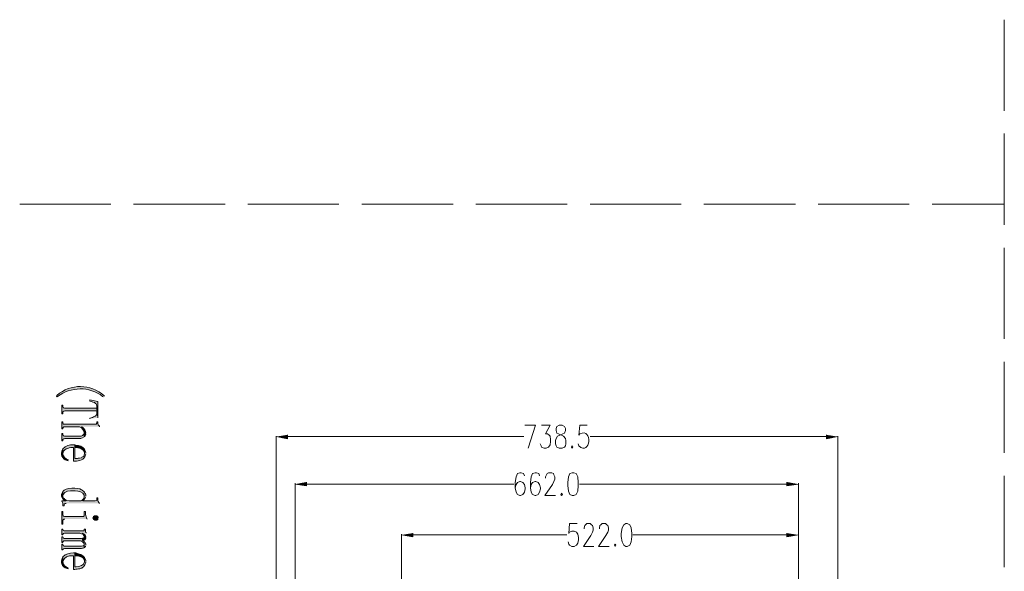
# Model space of a CAD drawing. Units: inches. Extents: x 0.1 to 11.6, y 0.2 to 16.4.
# Drawn here: x 2.7 to 5.4, y 6.9 to 8.4 of the extents above; entities that cross this region are included whole.
import ezdxf

# ---------------------------------------------------------------- set-up
doc = ezdxf.new("R2010")
doc.units = ezdxf.units.IN
doc.header["$MEASUREMENT"] = 0
doc.layers.add('Layer 1', color=7, linetype='Continuous')

msp = doc.modelspace()

# ---------------------------------------------------------------- hatches: boundary and pattern name
at = {"layer": 'Layer 1', "true_color": 0xffffff}
h = msp.add_hatch(color=7, dxfattribs=at)
edge = h.paths.add_edge_path()
edge.add_spline(control_points=[(2.9358, 7.355), (2.9358, 7.355), (2.935, 7.3558), (2.935, 7.3558), (2.8973, 7.389), (2.8421, 7.3906), (2.8042, 7.3566), (2.8042, 7.3566), (2.8025, 7.355), (2.8025, 7.355), (2.8025, 7.355), (2.805, 7.3525), (2.805, 7.3525), (2.805, 7.3525), (2.8058, 7.3533), (2.8058, 7.3533), (2.8423, 7.3816), (2.8938, 7.3822), (2.9308, 7.3542), (2.9308, 7.3542), (2.9325, 7.3525), (2.9325, 7.3525)], knot_values=[0, 0, 0, 0, 0.013889, 0.013889, 0.013889, 0.027778, 0.027778, 0.027778, 0.041667, 0.041667, 0.041667, 0.055556, 0.055556, 0.055556, 0.069444, 0.069444, 0.069444, 0.083333, 0.083333, 0.083333, 0.097222, 0.097222, 0.097222, 0.097222], degree=3, periodic=0)
edge.add_line((2.9325, 7.3525), (2.9358, 7.355))
for points in [[(2.9175, 7.295), (2.9175, 7.34), (2.895, 7.3442), (2.895, 7.3408), (2.8958, 7.3408), (2.9, 7.34), (2.9033, 7.3383), (2.9083, 7.3367), (2.9108, 7.3341), (2.9125, 7.3333), (2.9142, 7.3283), (2.9142, 7.3258)], [(2.9142, 7.3258), (2.9142, 7.3233), (2.9133, 7.3217), (2.825, 7.3217), (2.8225, 7.3225), (2.8217, 7.3233), (2.8208, 7.3258), (2.8208, 7.33), (2.8175, 7.33), (2.8175, 7.3058), (2.8208, 7.3058), (2.8208, 7.3108), (2.8233, 7.3133), (2.8258, 7.3142), (2.9117, 7.3142), (2.9133, 7.3133), (2.9142, 7.3117), (2.9142, 7.3083)], [(2.9175, 7.295), (2.9142, 7.3258), (2.9142, 7.305), (2.9133, 7.3025), (2.9117, 7.3008), (2.9108, 7.2992), (2.9092, 7.2992), (2.9075, 7.2983), (2.905, 7.2975), (2.9025, 7.2958), (2.8992, 7.295), (2.895, 7.2933), (2.895, 7.2917)], [(2.9225, 7.27), (2.9225, 7.2716), (2.92, 7.2733), (2.9183, 7.275), (2.9183, 7.2758), (2.9175, 7.2783), (2.9175, 7.2833), (2.9142, 7.2833), (2.9142, 7.28), (2.9125, 7.2775), (2.9092, 7.2767), (2.825, 7.2767), (2.8225, 7.2775), (2.8217, 7.2783), (2.8208, 7.2808), (2.8208, 7.2833), (2.8175, 7.2833), (2.8175, 7.2641), (2.8208, 7.2641), (2.8208, 7.2667), (2.8225, 7.2692), (2.8233, 7.27), (2.8667, 7.27), (2.8717, 7.2667), (2.8725, 7.27)], [(2.8792, 7.2417), (2.8792, 7.2533), (2.8792, 7.25), (2.875, 7.2458), (2.8733, 7.245), (2.8708, 7.2442), (2.825, 7.2442), (2.8225, 7.245), (2.8217, 7.2458), (2.8208, 7.2483), (2.8208, 7.2508), (2.8175, 7.2508), (2.8175, 7.2308), (2.8208, 7.2308), (2.8208, 7.2342), (2.8233, 7.2367), (2.8258, 7.2375), (2.87, 7.2375), (2.8725, 7.2383), (2.8775, 7.24)], [(3.4433, 7.2475), (3.4433, 7.2367), (3.4117, 7.2425)], [(4.9367, 7.2475), (4.9367, 7.2367), (4.9683, 7.2425)], [(3.4958, 7.1167), (3.4958, 7.1058), (3.4642, 7.1108)], [(4.8275, 7.1167), (4.8275, 7.1058), (4.8592, 7.1108)], [(2.9225, 7.0575), (2.92, 7.06), (2.9183, 7.0625), (2.9175, 7.065), (2.9175, 7.0725), (2.9142, 7.0725), (2.9142, 7.0667), (2.9125, 7.065), (2.91, 7.0642), (2.8758, 7.0642), (2.875, 7.0675), (2.8733, 7.0658), (2.8708, 7.0642), (2.8383, 7.0642), (2.8317, 7.0658), (2.8292, 7.0667), (2.8283, 7.0642), (2.8175, 7.0642), (2.8175, 7.0633), (2.8183, 7.0625), (2.8192, 7.06), (2.82, 7.0583), (2.8208, 7.0558), (2.8208, 7.0508), (2.8242, 7.0508), (2.8242, 7.055), (2.8267, 7.0575), (2.83, 7.0575)], [(2.8808, 7.0683), (2.8792, 7.0775), (2.8792, 7.075), (2.8783, 7.0725), (2.8775, 7.07), (2.875, 7.0675), (2.8758, 7.0642), (2.8767, 7.065), (2.8792, 7.0667)], [(2.9183, 7.0167), (2.9183, 7.0192), (2.9167, 7.0208), (2.9142, 7.0225), (2.9117, 7.0233), (2.9108, 7.0233), (2.9083, 7.0225), (2.9058, 7.0208), (2.9042, 7.0192), (2.9033, 7.0167), (2.9042, 7.015), (2.9058, 7.0125), (2.9067, 7.0125), (2.9092, 7.0108), (2.9142, 7.0108), (2.9167, 7.0125), (2.9183, 7.015)], [(2.885, 6.975), (2.885, 6.9758), (2.8842, 6.9767), (2.8833, 6.9792), (2.8833, 6.9858), (2.8792, 6.9858), (2.8792, 6.9816), (2.8242, 6.9816), (2.8225, 6.9825), (2.8217, 6.9825), (2.8208, 6.985), (2.8208, 6.9858), (2.8175, 6.9858), (2.8175, 6.97), (2.8208, 6.97), (2.8208, 6.9717), (2.8225, 6.9741), (2.825, 6.975), (2.8675, 6.975), (2.8692, 6.9741), (2.8725, 6.9733), (2.875, 6.9717), (2.875, 6.975)], [(2.88, 6.9717), (2.8783, 6.9733), (2.875, 6.975), (2.875, 6.9717), (2.8767, 6.9708), (2.8775, 6.9692), (2.8792, 6.9675), (2.8792, 6.965)], [(2.8842, 6.9633), (2.8842, 6.965), (2.8833, 6.9675), (2.8825, 6.97), (2.88, 6.9717), (2.8792, 6.965), (2.8792, 6.9625), (2.8775, 6.9608), (2.875, 6.9608), (2.875, 6.9542), (2.8775, 6.9542), (2.8825, 6.9567), (2.8833, 6.9583), (2.8842, 6.9608)], [(3.7908, 6.975), (3.7908, 6.965), (3.7592, 6.97)], [(4.8275, 6.975), (4.8275, 6.965), (4.8592, 6.97)], [(2.88, 6.9341), (2.8792, 6.9441), (2.8792, 6.9417), (2.8775, 6.94), (2.8758, 6.94), (2.8725, 6.9392), (2.8242, 6.9392), (2.8225, 6.94), (2.8217, 6.9408), (2.8208, 6.9433), (2.8208, 6.9441), (2.8175, 6.9441), (2.8175, 6.9283), (2.8208, 6.9283), (2.8208, 6.93), (2.8225, 6.9317), (2.825, 6.9325), (2.8717, 6.9325), (2.875, 6.9333), (2.8775, 6.9333)]]:
    msp.add_hatch(color=7, dxfattribs=at).paths.add_polyline_path(points)
h = msp.add_hatch(color=7, dxfattribs=at)
edge = h.paths.add_edge_path()
edge.add_spline(control_points=[(2.8842, 7.2517), (2.8842, 7.2517), (2.8842, 7.2525), (2.8842, 7.2525), (2.8837, 7.2585), (2.8809, 7.2654), (2.875, 7.2683), (2.875, 7.2683), (2.8725, 7.27), (2.8725, 7.27), (2.8725, 7.27), (2.8717, 7.2667), (2.8717, 7.2667), (2.8717, 7.2667), (2.8733, 7.265), (2.8733, 7.265), (2.8768, 7.2622), (2.8793, 7.2578), (2.8792, 7.2533), (2.8792, 7.2533), (2.8792, 7.2417), (2.8792, 7.2417), (2.8792, 7.2417), (2.8825, 7.245), (2.8825, 7.245), (2.8825, 7.245), (2.8833, 7.2466), (2.8833, 7.2466), (2.8833, 7.2466), (2.8842, 7.2492), (2.8842, 7.2492)], knot_values=[0, 0, 0, 0, 0.013889, 0.013889, 0.013889, 0.027778, 0.027778, 0.027778, 0.041667, 0.041667, 0.041667, 0.055556, 0.055556, 0.055556, 0.069444, 0.069444, 0.069444, 0.083333, 0.083333, 0.083333, 0.097222, 0.097222, 0.097222, 0.111111, 0.111111, 0.111111, 0.125, 0.125, 0.125, 0.138889, 0.138889, 0.138889, 0.138889], degree=3, periodic=0)
edge.add_line((2.8842, 7.2492), (2.8842, 7.2517))
h = msp.add_hatch(color=7, dxfattribs=at)
edge = h.paths.add_edge_path()
edge.add_spline(control_points=[(2.8358, 7.1783), (2.8358, 7.1783), (2.835, 7.1783), (2.835, 7.1783), (2.8287, 7.1807), (2.8205, 7.1867), (2.8208, 7.1941), (2.8208, 7.1941), (2.8208, 7.2091), (2.8208, 7.2091), (2.8208, 7.2091), (2.8192, 7.2067), (2.8192, 7.2067), (2.813, 7.1937), (2.8174, 7.1804), (2.8325, 7.1766), (2.8325, 7.1766), (2.835, 7.1758), (2.835, 7.1758)], knot_values=[0, 0, 0, 0, 0.013889, 0.013889, 0.013889, 0.027778, 0.027778, 0.027778, 0.041667, 0.041667, 0.041667, 0.055556, 0.055556, 0.055556, 0.069444, 0.069444, 0.069444, 0.083333, 0.083333, 0.083333, 0.083333], degree=3, periodic=0)
edge.add_line((2.835, 7.1758), (2.8358, 7.1783))
h = msp.add_hatch(color=7, dxfattribs=at)
edge = h.paths.add_edge_path()
edge.add_spline(control_points=[(2.8842, 7.1967), (2.8842, 7.1967), (2.8842, 7.1983), (2.8842, 7.1983), (2.8842, 7.1983), (2.8833, 7.2008), (2.8833, 7.2008), (2.8833, 7.2008), (2.8825, 7.2033), (2.8825, 7.2033), (2.8825, 7.2033), (2.8817, 7.205), (2.8817, 7.205), (2.8817, 7.205), (2.8808, 7.1958), (2.8808, 7.1958), (2.8808, 7.1958), (2.8808, 7.195), (2.8808, 7.195), (2.8808, 7.195), (2.88, 7.1925), (2.88, 7.1925), (2.88, 7.1925), (2.8792, 7.1908), (2.8792, 7.1908), (2.8792, 7.1908), (2.8783, 7.1883), (2.8783, 7.1883), (2.8783, 7.1883), (2.8758, 7.1867), (2.8758, 7.1867), (2.8758, 7.1867), (2.8733, 7.1858), (2.8733, 7.1858), (2.8733, 7.1858), (2.8717, 7.1841), (2.8717, 7.1841), (2.8717, 7.1841), (2.8667, 7.1825), (2.8667, 7.1825), (2.8667, 7.1825), (2.8633, 7.1825), (2.8633, 7.1825), (2.8633, 7.1825), (2.8608, 7.1817), (2.8608, 7.1817), (2.8608, 7.1817), (2.8533, 7.1817), (2.8533, 7.1817), (2.8533, 7.1817), (2.8533, 7.22), (2.8533, 7.22), (2.8533, 7.22), (2.85, 7.22), (2.85, 7.22), (2.8394, 7.2201), (2.8281, 7.2169), (2.8208, 7.2091), (2.8208, 7.2091), (2.8208, 7.1941), (2.8208, 7.1941), (2.8208, 7.1941), (2.8208, 7.195), (2.8208, 7.195), (2.8212, 7.2084), (2.8362, 7.2113), (2.8467, 7.2125), (2.8467, 7.2125), (2.85, 7.2125), (2.85, 7.2125), (2.85, 7.2125), (2.85, 7.1742), (2.85, 7.1742), (2.85, 7.1742), (2.8533, 7.1742), (2.8533, 7.1742), (2.8663, 7.175), (2.8796, 7.1771), (2.8833, 7.1917), (2.8833, 7.1917), (2.8842, 7.1941), (2.8842, 7.1941)], knot_values=[0, 0, 0, 0, 0.013889, 0.013889, 0.013889, 0.027778, 0.027778, 0.027778, 0.041667, 0.041667, 0.041667, 0.055556, 0.055556, 0.055556, 0.069444, 0.069444, 0.069444, 0.083333, 0.083333, 0.083333, 0.097222, 0.097222, 0.097222, 0.111111, 0.111111, 0.111111, 0.125, 0.125, 0.125, 0.138889, 0.138889, 0.138889, 0.152778, 0.152778, 0.152778, 0.166667, 0.166667, 0.166667, 0.180556, 0.180556, 0.180556, 0.194444, 0.194444, 0.194444, 0.208333, 0.208333, 0.208333, 0.222222, 0.222222, 0.222222, 0.236111, 0.236111, 0.236111, 0.25, 0.25, 0.25, 0.263889, 0.263889, 0.263889, 0.277778, 0.277778, 0.277778, 0.291667, 0.291667, 0.291667, 0.305556, 0.305556, 0.305556, 0.319444, 0.319444, 0.319444, 0.333333, 0.333333, 0.333333, 0.347222, 0.347222, 0.347222, 0.361111, 0.361111, 0.361111, 0.375, 0.375, 0.375, 0.375], degree=3, periodic=0)
edge.add_line((2.8842, 7.1941), (2.8842, 7.1967))
h = msp.add_hatch(color=7, dxfattribs=at)
edge = h.paths.add_edge_path()
edge.add_spline(control_points=[(2.8817, 7.205), (2.8817, 7.205), (2.8808, 7.2075), (2.8808, 7.2075), (2.8736, 7.2142), (2.8669, 7.2186), (2.8567, 7.2192), (2.8567, 7.2192), (2.8533, 7.22), (2.8533, 7.22), (2.8533, 7.22), (2.8533, 7.2125), (2.8533, 7.2125), (2.8533, 7.2125), (2.8542, 7.2125), (2.8542, 7.2125), (2.8645, 7.2122), (2.8777, 7.2097), (2.8808, 7.1983), (2.8808, 7.1983), (2.8808, 7.1958), (2.8808, 7.1958)], knot_values=[0, 0, 0, 0, 0.013889, 0.013889, 0.013889, 0.027778, 0.027778, 0.027778, 0.041667, 0.041667, 0.041667, 0.055556, 0.055556, 0.055556, 0.069444, 0.069444, 0.069444, 0.083333, 0.083333, 0.083333, 0.097222, 0.097222, 0.097222, 0.097222], degree=3, periodic=0)
edge.add_line((2.8808, 7.1958), (2.8817, 7.205))
h = msp.add_hatch(color=7, dxfattribs=at)
edge = h.paths.add_edge_path()
edge.add_spline(control_points=[(2.8842, 7.0783), (2.8842, 7.0783), (2.8842, 7.0817), (2.8842, 7.0817), (2.8842, 7.0817), (2.8833, 7.0841), (2.8833, 7.0841), (2.8833, 7.0841), (2.8817, 7.0858), (2.8817, 7.0858), (2.8817, 7.0858), (2.8808, 7.0883), (2.8808, 7.0883), (2.8808, 7.0883), (2.8775, 7.0916), (2.8775, 7.0916), (2.8775, 7.0916), (2.875, 7.0933), (2.875, 7.0933), (2.875, 7.0933), (2.875, 7.0942), (2.875, 7.0942), (2.875, 7.0942), (2.8725, 7.095), (2.8725, 7.095), (2.8632, 7.1026), (2.8268, 7.1023), (2.8208, 7.09), (2.8208, 7.09), (2.8208, 7.0783), (2.8208, 7.0783), (2.8208, 7.0783), (2.8208, 7.0792), (2.8208, 7.0792), (2.8208, 7.0792), (2.8217, 7.0817), (2.8217, 7.0817), (2.8255, 7.0919), (2.8398, 7.093), (2.8492, 7.0925), (2.8492, 7.0925), (2.855, 7.0925), (2.855, 7.0925), (2.8633, 7.0918), (2.8769, 7.0898), (2.8792, 7.08), (2.8792, 7.08), (2.8792, 7.0775), (2.8792, 7.0775), (2.8792, 7.0775), (2.8808, 7.0683), (2.8808, 7.0683), (2.8808, 7.0683), (2.8825, 7.0717), (2.8825, 7.0717), (2.8825, 7.0717), (2.8833, 7.0742), (2.8833, 7.0742), (2.8833, 7.0742), (2.8842, 7.0758), (2.8842, 7.0758)], knot_values=[0, 0, 0, 0, 0.013889, 0.013889, 0.013889, 0.027778, 0.027778, 0.027778, 0.041667, 0.041667, 0.041667, 0.055556, 0.055556, 0.055556, 0.069444, 0.069444, 0.069444, 0.083333, 0.083333, 0.083333, 0.097222, 0.097222, 0.097222, 0.111111, 0.111111, 0.111111, 0.125, 0.125, 0.125, 0.138889, 0.138889, 0.138889, 0.152778, 0.152778, 0.152778, 0.166667, 0.166667, 0.166667, 0.180556, 0.180556, 0.180556, 0.194444, 0.194444, 0.194444, 0.208333, 0.208333, 0.208333, 0.222222, 0.222222, 0.222222, 0.236111, 0.236111, 0.236111, 0.25, 0.25, 0.25, 0.263889, 0.263889, 0.263889, 0.277778, 0.277778, 0.277778, 0.277778], degree=3, periodic=0)
edge.add_line((2.8842, 7.0758), (2.8842, 7.0783))
h = msp.add_hatch(color=7, dxfattribs=at)
edge = h.paths.add_edge_path()
edge.add_spline(control_points=[(2.8292, 7.0667), (2.8292, 7.0667), (2.8267, 7.0683), (2.8267, 7.0683), (2.8267, 7.0683), (2.825, 7.0691), (2.825, 7.0691), (2.825, 7.0691), (2.825, 7.07), (2.825, 7.07), (2.825, 7.07), (2.8217, 7.0733), (2.8217, 7.0733), (2.8217, 7.0733), (2.8208, 7.0758), (2.8208, 7.0758), (2.8208, 7.0758), (2.8208, 7.09), (2.8208, 7.09), (2.8208, 7.09), (2.8192, 7.0883), (2.8192, 7.0883), (2.8134, 7.0831), (2.8174, 7.0686), (2.825, 7.0658), (2.825, 7.0658), (2.8283, 7.0642), (2.8283, 7.0642)], knot_values=[0, 0, 0, 0, 0.013889, 0.013889, 0.013889, 0.027778, 0.027778, 0.027778, 0.041667, 0.041667, 0.041667, 0.055556, 0.055556, 0.055556, 0.069444, 0.069444, 0.069444, 0.083333, 0.083333, 0.083333, 0.097222, 0.097222, 0.097222, 0.111111, 0.111111, 0.111111, 0.125, 0.125, 0.125, 0.125], degree=3, periodic=0)
edge.add_line((2.8283, 7.0642), (2.8292, 7.0667))
h = msp.add_hatch(color=7, dxfattribs=at)
edge = h.paths.add_edge_path()
edge.add_spline(control_points=[(2.8875, 7.0141), (2.8875, 7.0141), (2.8875, 7.015), (2.8875, 7.015), (2.8875, 7.015), (2.8867, 7.015), (2.8867, 7.015), (2.8867, 7.015), (2.8858, 7.0175), (2.8858, 7.0175), (2.8843, 7.0215), (2.8827, 7.0255), (2.8833, 7.03), (2.8833, 7.03), (2.8833, 7.035), (2.8833, 7.035), (2.8833, 7.035), (2.8792, 7.035), (2.8792, 7.035), (2.8792, 7.035), (2.8792, 7.0233), (2.8792, 7.0233), (2.8792, 7.0233), (2.8783, 7.0216), (2.8783, 7.0216), (2.8783, 7.0216), (2.8775, 7.0208), (2.8775, 7.0208), (2.8775, 7.0208), (2.825, 7.0208), (2.825, 7.0208), (2.825, 7.0208), (2.8225, 7.0216), (2.8225, 7.0216), (2.8225, 7.0216), (2.8217, 7.0225), (2.8217, 7.0225), (2.8217, 7.0225), (2.8208, 7.025), (2.8208, 7.025), (2.8208, 7.025), (2.8208, 7.035), (2.8208, 7.035), (2.8208, 7.035), (2.8175, 7.035), (2.8175, 7.035), (2.8175, 7.035), (2.8175, 7), (2.8175, 7), (2.8175, 7), (2.8208, 7), (2.8208, 7), (2.8208, 7), (2.8208, 7.0108), (2.8208, 7.0108), (2.8208, 7.0108), (2.8225, 7.0125), (2.8225, 7.0125), (2.8225, 7.0125), (2.8233, 7.0133), (2.8233, 7.0133), (2.8233, 7.0133), (2.8258, 7.0141), (2.8258, 7.0141)], knot_values=[0, 0, 0, 0, 0.013889, 0.013889, 0.013889, 0.027778, 0.027778, 0.027778, 0.041667, 0.041667, 0.041667, 0.055556, 0.055556, 0.055556, 0.069444, 0.069444, 0.069444, 0.083333, 0.083333, 0.083333, 0.097222, 0.097222, 0.097222, 0.111111, 0.111111, 0.111111, 0.125, 0.125, 0.125, 0.138889, 0.138889, 0.138889, 0.152778, 0.152778, 0.152778, 0.166667, 0.166667, 0.166667, 0.180556, 0.180556, 0.180556, 0.194444, 0.194444, 0.194444, 0.208333, 0.208333, 0.208333, 0.222222, 0.222222, 0.222222, 0.236111, 0.236111, 0.236111, 0.25, 0.25, 0.25, 0.263889, 0.263889, 0.263889, 0.277778, 0.277778, 0.277778, 0.291667, 0.291667, 0.291667, 0.291667], degree=3, periodic=0)
edge.add_line((2.8258, 7.0141), (2.8875, 7.0141))
h = msp.add_hatch(color=7, dxfattribs=at)
edge = h.paths.add_edge_path()
edge.add_spline(control_points=[(2.8842, 6.9425), (2.8842, 6.9425), (2.8842, 6.9441), (2.8842, 6.9441), (2.8828, 6.9492), (2.8817, 6.9488), (2.8783, 6.9525), (2.8783, 6.9525), (2.875, 6.9542), (2.875, 6.9542), (2.875, 6.9542), (2.875, 6.9608), (2.875, 6.9608), (2.875, 6.9608), (2.8725, 6.96), (2.8725, 6.96), (2.8725, 6.96), (2.8242, 6.96), (2.8242, 6.96), (2.8242, 6.96), (2.8225, 6.9608), (2.8225, 6.9608), (2.8225, 6.9608), (2.8217, 6.9617), (2.8217, 6.9617), (2.8217, 6.9617), (2.8208, 6.9642), (2.8208, 6.9642), (2.8208, 6.9642), (2.8208, 6.965), (2.8208, 6.965), (2.8208, 6.965), (2.8175, 6.965), (2.8175, 6.965), (2.8175, 6.965), (2.8175, 6.9492), (2.8175, 6.9492), (2.8175, 6.9492), (2.8208, 6.9492), (2.8208, 6.9492), (2.8208, 6.9492), (2.8208, 6.9508), (2.8208, 6.9508), (2.8208, 6.9508), (2.8225, 6.9525), (2.8225, 6.9525), (2.8225, 6.9525), (2.8225, 6.9533), (2.8225, 6.9533), (2.8225, 6.9533), (2.8692, 6.9533), (2.8692, 6.9533), (2.8692, 6.9533), (2.8725, 6.9525), (2.8725, 6.9525), (2.8725, 6.9525), (2.875, 6.9508), (2.875, 6.9508), (2.875, 6.9508), (2.8775, 6.9483), (2.8775, 6.9483), (2.8775, 6.9483), (2.8792, 6.9458), (2.8792, 6.9458), (2.8792, 6.9458), (2.8792, 6.9441), (2.8792, 6.9441), (2.8792, 6.9441), (2.88, 6.9341), (2.88, 6.9341), (2.88, 6.9341), (2.8833, 6.9375), (2.8833, 6.9375), (2.8833, 6.9375), (2.8842, 6.94), (2.8842, 6.94)], knot_values=[0, 0, 0, 0, 0.013889, 0.013889, 0.013889, 0.027778, 0.027778, 0.027778, 0.041667, 0.041667, 0.041667, 0.055556, 0.055556, 0.055556, 0.069444, 0.069444, 0.069444, 0.083333, 0.083333, 0.083333, 0.097222, 0.097222, 0.097222, 0.111111, 0.111111, 0.111111, 0.125, 0.125, 0.125, 0.138889, 0.138889, 0.138889, 0.152778, 0.152778, 0.152778, 0.166667, 0.166667, 0.166667, 0.180556, 0.180556, 0.180556, 0.194444, 0.194444, 0.194444, 0.208333, 0.208333, 0.208333, 0.222222, 0.222222, 0.222222, 0.236111, 0.236111, 0.236111, 0.25, 0.25, 0.25, 0.263889, 0.263889, 0.263889, 0.277778, 0.277778, 0.277778, 0.291667, 0.291667, 0.291667, 0.305556, 0.305556, 0.305556, 0.319444, 0.319444, 0.319444, 0.333333, 0.333333, 0.333333, 0.347222, 0.347222, 0.347222, 0.347222], degree=3, periodic=0)
edge.add_line((2.8842, 6.94), (2.8842, 6.9425))
h = msp.add_hatch(color=7, dxfattribs=at)
edge = h.paths.add_edge_path()
edge.add_spline(control_points=[(2.8358, 6.8783), (2.8358, 6.8783), (2.835, 6.8783), (2.835, 6.8783), (2.8283, 6.8819), (2.8204, 6.8858), (2.8208, 6.895), (2.8208, 6.895), (2.8208, 6.9092), (2.8208, 6.9092), (2.8208, 6.9092), (2.8192, 6.9075), (2.8192, 6.9075), (2.8133, 6.8935), (2.8169, 6.8814), (2.8325, 6.8767), (2.8325, 6.8767), (2.835, 6.8758), (2.835, 6.8758)], knot_values=[0, 0, 0, 0, 0.013889, 0.013889, 0.013889, 0.027778, 0.027778, 0.027778, 0.041667, 0.041667, 0.041667, 0.055556, 0.055556, 0.055556, 0.069444, 0.069444, 0.069444, 0.083333, 0.083333, 0.083333, 0.083333], degree=3, periodic=0)
edge.add_line((2.835, 6.8758), (2.8358, 6.8783))
h = msp.add_hatch(color=7, dxfattribs=at)
edge = h.paths.add_edge_path()
edge.add_spline(control_points=[(2.8842, 6.8966), (2.8842, 6.8966), (2.8842, 6.8992), (2.8842, 6.8992), (2.8842, 6.8992), (2.8833, 6.9017), (2.8833, 6.9017), (2.8833, 6.9017), (2.8825, 6.9033), (2.8825, 6.9033), (2.8825, 6.9033), (2.8817, 6.9058), (2.8817, 6.9058), (2.8817, 6.9058), (2.8808, 6.8958), (2.8808, 6.8958), (2.8794, 6.8847), (2.8665, 6.8828), (2.8575, 6.8816), (2.8575, 6.8816), (2.8533, 6.8816), (2.8533, 6.8816), (2.8533, 6.8816), (2.8533, 6.92), (2.8533, 6.92), (2.8533, 6.92), (2.85, 6.92), (2.85, 6.92), (2.8397, 6.9197), (2.8278, 6.9176), (2.8208, 6.9092), (2.8208, 6.9092), (2.8208, 6.895), (2.8208, 6.895), (2.8208, 6.895), (2.8208, 6.8975), (2.8208, 6.8975), (2.8239, 6.909), (2.8363, 6.9121), (2.8467, 6.9125), (2.8467, 6.9125), (2.85, 6.9125), (2.85, 6.9125), (2.85, 6.9125), (2.85, 6.8742), (2.85, 6.8742), (2.85, 6.8742), (2.8533, 6.8742), (2.8533, 6.8742), (2.8533, 6.8742), (2.8567, 6.875), (2.8567, 6.875), (2.8596, 6.8747), (2.868, 6.8761), (2.8708, 6.8775), (2.8708, 6.8775), (2.8733, 6.8783), (2.8733, 6.8783), (2.8733, 6.8783), (2.875, 6.88), (2.875, 6.88), (2.8789, 6.8819), (2.8817, 6.8856), (2.8825, 6.89), (2.8825, 6.89), (2.8833, 6.8917), (2.8833, 6.8917), (2.8833, 6.8917), (2.8842, 6.8942), (2.8842, 6.8942)], knot_values=[0, 0, 0, 0, 0.013889, 0.013889, 0.013889, 0.027778, 0.027778, 0.027778, 0.041667, 0.041667, 0.041667, 0.055556, 0.055556, 0.055556, 0.069444, 0.069444, 0.069444, 0.083333, 0.083333, 0.083333, 0.097222, 0.097222, 0.097222, 0.111111, 0.111111, 0.111111, 0.125, 0.125, 0.125, 0.138889, 0.138889, 0.138889, 0.152778, 0.152778, 0.152778, 0.166667, 0.166667, 0.166667, 0.180556, 0.180556, 0.180556, 0.194444, 0.194444, 0.194444, 0.208333, 0.208333, 0.208333, 0.222222, 0.222222, 0.222222, 0.236111, 0.236111, 0.236111, 0.25, 0.25, 0.25, 0.263889, 0.263889, 0.263889, 0.277778, 0.277778, 0.277778, 0.291667, 0.291667, 0.291667, 0.305556, 0.305556, 0.305556, 0.319444, 0.319444, 0.319444, 0.319444], degree=3, periodic=0)
edge.add_line((2.8842, 6.8942), (2.8842, 6.8966))
h = msp.add_hatch(color=7, dxfattribs=at)
edge = h.paths.add_edge_path()
edge.add_spline(control_points=[(2.8817, 6.9058), (2.8817, 6.9058), (2.8808, 6.9075), (2.8808, 6.9075), (2.8744, 6.9157), (2.8661, 6.9171), (2.8567, 6.92), (2.8567, 6.92), (2.8533, 6.92), (2.8533, 6.92), (2.8533, 6.92), (2.8533, 6.9125), (2.8533, 6.9125), (2.8533, 6.9125), (2.8542, 6.9125), (2.8542, 6.9125), (2.8641, 6.912), (2.8785, 6.91), (2.8808, 6.8983), (2.8808, 6.8983), (2.8808, 6.8958), (2.8808, 6.8958)], knot_values=[0, 0, 0, 0, 0.013889, 0.013889, 0.013889, 0.027778, 0.027778, 0.027778, 0.041667, 0.041667, 0.041667, 0.055556, 0.055556, 0.055556, 0.069444, 0.069444, 0.069444, 0.083333, 0.083333, 0.083333, 0.097222, 0.097222, 0.097222, 0.097222], degree=3, periodic=0)
edge.add_line((2.8808, 6.8958), (2.8817, 6.9058))

# ---------------------------------------------------------------- linework, layer by layer
at = {"layer": 'Layer 1', "color": 7, "lineweight": 5, "true_color": 0xffffff}
for points in [[(5.43, 8.3983), (5.43, 8.1458)], [(5.43, 8.0825), (5.43, 7.8292)], [(2.7008, 7.8867), (2.9533, 7.8867)], [(3.0167, 7.8867), (3.27, 7.8867)], [(3.3333, 7.8867), (3.5858, 7.8867)], [(3.6492, 7.8867), (3.9025, 7.8867)], [(3.965, 7.8867), (4.2183, 7.8867)], [(4.2817, 7.8867), (4.5342, 7.8867)], [(4.5975, 7.8867), (4.8508, 7.8867)], [(4.9142, 7.8867), (5.1667, 7.8867)], [(5.23, 7.8867), (5.43, 7.8867)], [(5.43, 7.7658), (5.43, 7.5133)], [(5.43, 7.45), (5.43, 7.1975)], [(4.11, 7.2108), (4.1308, 7.2742), (4.1008, 7.2742)], [(4.1475, 7.2742), (4.1708, 7.2742), (4.1583, 7.25), (4.1642, 7.25), (4.1683, 7.2466), (4.1708, 7.2442), (4.1725, 7.235), (4.1725, 7.2292), (4.1708, 7.22), (4.1667, 7.2133), (4.16, 7.2108), (4.1542, 7.2108), (4.1475, 7.2133), (4.1458, 7.2166), (4.1433, 7.2225)], [(4.1958, 7.2742), (4.19, 7.2708), (4.1875, 7.265), (4.1875, 7.2592), (4.19, 7.2525), (4.1942, 7.25), (4.2025, 7.2466), (4.2083, 7.2442), (4.2133, 7.2375), (4.215, 7.2316), (4.215, 7.2225), (4.2133, 7.2166), (4.2108, 7.2133), (4.2042, 7.2108), (4.1958, 7.2108), (4.19, 7.2133), (4.1875, 7.2166), (4.1858, 7.2225), (4.1858, 7.2316), (4.1875, 7.2375), (4.1917, 7.2442), (4.1983, 7.2466), (4.2067, 7.25), (4.2108, 7.2525), (4.2133, 7.2592), (4.2133, 7.265), (4.2108, 7.2708), (4.2042, 7.2742), (4.1958, 7.2742)], [(3.4117, 6.6792), (3.4117, 7.2442)], [(3.4433, 7.2425), (4.0983, 7.2425)], [(4.9367, 7.2425), (4.2817, 7.2425)], [(4.9683, 6.715), (4.9683, 7.2442)], [(4.2317, 7.2166), (4.23, 7.2133), (4.2317, 7.2108), (4.2342, 7.2133), (4.2317, 7.2166)], [(4.1, 7.1342), (4.0975, 7.14), (4.0908, 7.1425), (4.0867, 7.1425), (4.0808, 7.14), (4.0767, 7.1308), (4.0742, 7.1158), (4.0742, 7.1008), (4.0767, 7.0883), (4.0808, 7.0825), (4.0867, 7.0792), (4.0892, 7.0792), (4.0958, 7.0825), (4.1, 7.0883), (4.1017, 7.0975), (4.1017, 7.1008), (4.1, 7.11), (4.0958, 7.1158), (4.0892, 7.1183), (4.0867, 7.1183), (4.0808, 7.1158), (4.0767, 7.11), (4.0742, 7.1008)], [(4.1417, 7.1342), (4.14, 7.14), (4.1333, 7.1425), (4.1292, 7.1425), (4.1225, 7.14), (4.1183, 7.1308), (4.1167, 7.1158), (4.1167, 7.1008), (4.1183, 7.0883), (4.1225, 7.0825), (4.1292, 7.0792), (4.1317, 7.0792), (4.1375, 7.0825), (4.1417, 7.0883), (4.1442, 7.0975), (4.1442, 7.1008), (4.1417, 7.11), (4.1375, 7.1158), (4.1317, 7.1183), (4.1292, 7.1183), (4.1225, 7.1158), (4.1183, 7.11), (4.1167, 7.1008)], [(4.1583, 7.1275), (4.1583, 7.1308), (4.1608, 7.1367), (4.1625, 7.14), (4.1667, 7.1425), (4.1758, 7.1425), (4.18, 7.14), (4.1817, 7.1367), (4.1842, 7.1308), (4.1842, 7.125), (4.1817, 7.1183), (4.1775, 7.11), (4.1567, 7.0792), (4.1858, 7.0792)], [(4.2325, 7.1425), (4.2258, 7.14), (4.2217, 7.1308), (4.22, 7.1158), (4.22, 7.1066), (4.2217, 7.0916), (4.2258, 7.0825), (4.2325, 7.0792), (4.2367, 7.0792), (4.2433, 7.0825), (4.2475, 7.0916), (4.2492, 7.1066), (4.2492, 7.1158), (4.2475, 7.1308), (4.2433, 7.14), (4.2367, 7.1425), (4.2325, 7.1425)], [(5.43, 7.1342), (5.43, 6.8808)], [(3.4642, 6.7625), (3.4642, 7.1133)], [(3.4958, 7.1108), (4.0708, 7.1108)], [(4.8275, 7.1108), (4.2525, 7.1108)], [(4.8592, 6.88), (4.8592, 7.1133)], [(4.2025, 7.0858), (4.2008, 7.0825), (4.2025, 7.0792), (4.205, 7.0825), (4.2025, 7.0858)], [(4.2458, 7.0017), (4.225, 7.0017), (4.2233, 6.9741), (4.225, 6.9775), (4.2317, 6.9808), (4.2375, 6.9808), (4.2442, 6.9775), (4.2483, 6.9717), (4.25, 6.9625), (4.25, 6.9567), (4.2483, 6.9475), (4.2442, 6.9417), (4.2375, 6.9383), (4.2317, 6.9383), (4.225, 6.9417), (4.2233, 6.9441), (4.2208, 6.9508)], [(4.265, 6.9867), (4.265, 6.99), (4.2675, 6.9958), (4.2692, 6.9983), (4.2733, 7.0017), (4.2817, 7.0017), (4.2858, 6.9983), (4.2883, 6.9958), (4.29, 6.99), (4.29, 6.9833), (4.2883, 6.9775), (4.2842, 6.9683), (4.2633, 6.9383), (4.2925, 6.9383)], [(4.3075, 6.9867), (4.3075, 6.99), (4.3092, 6.9958), (4.3117, 6.9983), (4.3158, 7.0017), (4.3242, 7.0017), (4.3283, 6.9983), (4.3308, 6.9958), (4.3325, 6.99), (4.3325, 6.9833), (4.3308, 6.9775), (4.3258, 6.9683), (4.305, 6.9383), (4.335, 6.9383)], [(4.3808, 7.0017), (4.375, 6.9983), (4.3708, 6.99), (4.3683, 6.9741), (4.3683, 6.9658), (4.3708, 6.9508), (4.375, 6.9417), (4.3808, 6.9383), (4.385, 6.9383), (4.3917, 6.9417), (4.3958, 6.9508), (4.3975, 6.9658), (4.3975, 6.9741), (4.3958, 6.99), (4.3917, 6.9983), (4.385, 7.0017), (4.3808, 7.0017)], [(3.7592, 6.7833), (3.7592, 6.9725)], [(3.7908, 6.97), (4.2175, 6.97)], [(4.8275, 6.97), (4.4008, 6.97)], [(4.8592, 6.7833), (4.8592, 6.9725)], [(4.3517, 6.9441), (4.3492, 6.9417), (4.3517, 6.9383), (4.3533, 6.9417), (4.3517, 6.9441)]]:
    msp.add_lwpolyline(points, dxfattribs=at)
at = {"layer": 'Layer 1', "lineweight": 0}
for points in [[(2.9175, 7.295), (2.9175, 7.34), (2.895, 7.3442), (2.895, 7.3408), (2.8958, 7.3408), (2.9, 7.34), (2.9033, 7.3383), (2.9083, 7.3367), (2.9108, 7.3341), (2.9125, 7.3333), (2.9142, 7.3283), (2.9142, 7.3258)], [(2.9142, 7.3258), (2.9142, 7.3233), (2.9133, 7.3217), (2.825, 7.3217), (2.8225, 7.3225), (2.8217, 7.3233), (2.8208, 7.3258), (2.8208, 7.33), (2.8175, 7.33), (2.8175, 7.3058), (2.8208, 7.3058), (2.8208, 7.3108), (2.8233, 7.3133), (2.8258, 7.3142), (2.9117, 7.3142), (2.9133, 7.3133), (2.9142, 7.3117), (2.9142, 7.3083)], [(2.9175, 7.295), (2.9142, 7.3258), (2.9142, 7.305), (2.9133, 7.3025), (2.9117, 7.3008), (2.9108, 7.2992), (2.9092, 7.2992), (2.9075, 7.2983), (2.905, 7.2975), (2.9025, 7.2958), (2.8992, 7.295), (2.895, 7.2933), (2.895, 7.2917)], [(2.9225, 7.27), (2.9225, 7.2716), (2.92, 7.2733), (2.9183, 7.275), (2.9183, 7.2758), (2.9175, 7.2783), (2.9175, 7.2833), (2.9142, 7.2833), (2.9142, 7.28), (2.9125, 7.2775), (2.9092, 7.2767), (2.825, 7.2767), (2.8225, 7.2775), (2.8217, 7.2783), (2.8208, 7.2808), (2.8208, 7.2833), (2.8175, 7.2833), (2.8175, 7.2641), (2.8208, 7.2641), (2.8208, 7.2667), (2.8225, 7.2692), (2.8233, 7.27), (2.8667, 7.27), (2.8717, 7.2667), (2.8725, 7.27)], [(2.8792, 7.2417), (2.8792, 7.2533), (2.8792, 7.25), (2.875, 7.2458), (2.8733, 7.245), (2.8708, 7.2442), (2.825, 7.2442), (2.8225, 7.245), (2.8217, 7.2458), (2.8208, 7.2483), (2.8208, 7.2508), (2.8175, 7.2508), (2.8175, 7.2308), (2.8208, 7.2308), (2.8208, 7.2342), (2.8233, 7.2367), (2.8258, 7.2375), (2.87, 7.2375), (2.8725, 7.2383), (2.8775, 7.24)], [(3.4433, 7.2475), (3.4433, 7.2367), (3.4117, 7.2425)], [(4.9367, 7.2475), (4.9367, 7.2367), (4.9683, 7.2425)], [(3.4958, 7.1167), (3.4958, 7.1058), (3.4642, 7.1108)], [(4.8275, 7.1167), (4.8275, 7.1058), (4.8592, 7.1108)], [(2.9225, 7.0575), (2.92, 7.06), (2.9183, 7.0625), (2.9175, 7.065), (2.9175, 7.0725), (2.9142, 7.0725), (2.9142, 7.0667), (2.9125, 7.065), (2.91, 7.0642), (2.8758, 7.0642), (2.875, 7.0675), (2.8733, 7.0658), (2.8708, 7.0642), (2.8383, 7.0642), (2.8317, 7.0658), (2.8292, 7.0667), (2.8283, 7.0642), (2.8175, 7.0642), (2.8175, 7.0633), (2.8183, 7.0625), (2.8192, 7.06), (2.82, 7.0583), (2.8208, 7.0558), (2.8208, 7.0508), (2.8242, 7.0508), (2.8242, 7.055), (2.8267, 7.0575), (2.83, 7.0575)], [(2.8808, 7.0683), (2.8792, 7.0775), (2.8792, 7.075), (2.8783, 7.0725), (2.8775, 7.07), (2.875, 7.0675), (2.8758, 7.0642), (2.8767, 7.065), (2.8792, 7.0667)], [(2.9183, 7.0167), (2.9183, 7.0192), (2.9167, 7.0208), (2.9142, 7.0225), (2.9117, 7.0233), (2.9108, 7.0233), (2.9083, 7.0225), (2.9058, 7.0208), (2.9042, 7.0192), (2.9033, 7.0167), (2.9042, 7.015), (2.9058, 7.0125), (2.9067, 7.0125), (2.9092, 7.0108), (2.9142, 7.0108), (2.9167, 7.0125), (2.9183, 7.015)], [(2.885, 6.975), (2.885, 6.9758), (2.8842, 6.9767), (2.8833, 6.9792), (2.8833, 6.9858), (2.8792, 6.9858), (2.8792, 6.9816), (2.8242, 6.9816), (2.8225, 6.9825), (2.8217, 6.9825), (2.8208, 6.985), (2.8208, 6.9858), (2.8175, 6.9858), (2.8175, 6.97), (2.8208, 6.97), (2.8208, 6.9717), (2.8225, 6.9741), (2.825, 6.975), (2.8675, 6.975), (2.8692, 6.9741), (2.8725, 6.9733), (2.875, 6.9717), (2.875, 6.975)], [(2.88, 6.9717), (2.8783, 6.9733), (2.875, 6.975), (2.875, 6.9717), (2.8767, 6.9708), (2.8775, 6.9692), (2.8792, 6.9675), (2.8792, 6.965)], [(2.8842, 6.9633), (2.8842, 6.965), (2.8833, 6.9675), (2.8825, 6.97), (2.88, 6.9717), (2.8792, 6.965), (2.8792, 6.9625), (2.8775, 6.9608), (2.875, 6.9608), (2.875, 6.9542), (2.8775, 6.9542), (2.8825, 6.9567), (2.8833, 6.9583), (2.8842, 6.9608)], [(3.7908, 6.975), (3.7908, 6.965), (3.7592, 6.97)], [(4.8275, 6.975), (4.8275, 6.965), (4.8592, 6.97)], [(2.88, 6.9341), (2.8792, 6.9441), (2.8792, 6.9417), (2.8775, 6.94), (2.8758, 6.94), (2.8725, 6.9392), (2.8242, 6.9392), (2.8225, 6.94), (2.8217, 6.9408), (2.8208, 6.9433), (2.8208, 6.9441), (2.8175, 6.9441), (2.8175, 6.9283), (2.8208, 6.9283), (2.8208, 6.93), (2.8225, 6.9317), (2.825, 6.9325), (2.8717, 6.9325), (2.875, 6.9333), (2.8775, 6.9333)]]:
    msp.add_lwpolyline(points, dxfattribs=at)
for points, knots in [([(2.9358, 7.355), (2.9358, 7.355), (2.935, 7.3558), (2.935, 7.3558), (2.8973, 7.389), (2.8421, 7.3906), (2.8042, 7.3566), (2.8042, 7.3566), (2.8025, 7.355), (2.8025, 7.355), (2.8025, 7.355), (2.805, 7.3525), (2.805, 7.3525), (2.805, 7.3525), (2.8058, 7.3533), (2.8058, 7.3533), (2.8423, 7.3816), (2.8938, 7.3822), (2.9308, 7.3542), (2.9308, 7.3542), (2.9325, 7.3525), (2.9325, 7.3525)], [0, 0, 0, 0, 1, 1, 1, 2, 2, 2, 3, 3, 3, 4, 4, 4, 5, 5, 5, 6, 6, 6, 7, 7, 7, 7]), ([(2.8842, 7.2517), (2.8842, 7.2517), (2.8842, 7.2525), (2.8842, 7.2525), (2.8837, 7.2585), (2.8809, 7.2654), (2.875, 7.2683), (2.875, 7.2683), (2.8725, 7.27), (2.8725, 7.27), (2.8725, 7.27), (2.8717, 7.2667), (2.8717, 7.2667), (2.8717, 7.2667), (2.8733, 7.265), (2.8733, 7.265), (2.8768, 7.2622), (2.8793, 7.2578), (2.8792, 7.2533), (2.8792, 7.2533), (2.8792, 7.2417), (2.8792, 7.2417), (2.8792, 7.2417), (2.8825, 7.245), (2.8825, 7.245), (2.8825, 7.245), (2.8833, 7.2466), (2.8833, 7.2466), (2.8833, 7.2466), (2.8842, 7.2492), (2.8842, 7.2492)], [0, 0, 0, 0, 1, 1, 1, 2, 2, 2, 3, 3, 3, 4, 4, 4, 5, 5, 5, 6, 6, 6, 7, 7, 7, 8, 8, 8, 9, 9, 9, 10, 10, 10, 10]), ([(2.8358, 7.1783), (2.8358, 7.1783), (2.835, 7.1783), (2.835, 7.1783), (2.8287, 7.1807), (2.8205, 7.1867), (2.8208, 7.1941), (2.8208, 7.1941), (2.8208, 7.2091), (2.8208, 7.2091), (2.8208, 7.2091), (2.8192, 7.2067), (2.8192, 7.2067), (2.813, 7.1937), (2.8174, 7.1804), (2.8325, 7.1766), (2.8325, 7.1766), (2.835, 7.1758), (2.835, 7.1758)], [0, 0, 0, 0, 1, 1, 1, 2, 2, 2, 3, 3, 3, 4, 4, 4, 5, 5, 5, 6, 6, 6, 6]), ([(2.8842, 7.1967), (2.8842, 7.1967), (2.8842, 7.1983), (2.8842, 7.1983), (2.8842, 7.1983), (2.8833, 7.2008), (2.8833, 7.2008), (2.8833, 7.2008), (2.8825, 7.2033), (2.8825, 7.2033), (2.8825, 7.2033), (2.8817, 7.205), (2.8817, 7.205), (2.8817, 7.205), (2.8808, 7.1958), (2.8808, 7.1958), (2.8808, 7.1958), (2.8808, 7.195), (2.8808, 7.195), (2.8808, 7.195), (2.88, 7.1925), (2.88, 7.1925), (2.88, 7.1925), (2.8792, 7.1908), (2.8792, 7.1908), (2.8792, 7.1908), (2.8783, 7.1883), (2.8783, 7.1883), (2.8783, 7.1883), (2.8758, 7.1867), (2.8758, 7.1867), (2.8758, 7.1867), (2.8733, 7.1858), (2.8733, 7.1858), (2.8733, 7.1858), (2.8717, 7.1841), (2.8717, 7.1841), (2.8717, 7.1841), (2.8667, 7.1825), (2.8667, 7.1825), (2.8667, 7.1825), (2.8633, 7.1825), (2.8633, 7.1825), (2.8633, 7.1825), (2.8608, 7.1817), (2.8608, 7.1817), (2.8608, 7.1817), (2.8533, 7.1817), (2.8533, 7.1817), (2.8533, 7.1817), (2.8533, 7.22), (2.8533, 7.22), (2.8533, 7.22), (2.85, 7.22), (2.85, 7.22), (2.8394, 7.2201), (2.8281, 7.2169), (2.8208, 7.2091), (2.8208, 7.2091), (2.8208, 7.1941), (2.8208, 7.1941), (2.8208, 7.1941), (2.8208, 7.195), (2.8208, 7.195), (2.8212, 7.2084), (2.8362, 7.2113), (2.8467, 7.2125), (2.8467, 7.2125), (2.85, 7.2125), (2.85, 7.2125), (2.85, 7.2125), (2.85, 7.1742), (2.85, 7.1742), (2.85, 7.1742), (2.8533, 7.1742), (2.8533, 7.1742), (2.8663, 7.175), (2.8796, 7.1771), (2.8833, 7.1917), (2.8833, 7.1917), (2.8842, 7.1941), (2.8842, 7.1941)], [0, 0, 0, 0, 1, 1, 1, 2, 2, 2, 3, 3, 3, 4, 4, 4, 5, 5, 5, 6, 6, 6, 7, 7, 7, 8, 8, 8, 9, 9, 9, 10, 10, 10, 11, 11, 11, 12, 12, 12, 13, 13, 13, 14, 14, 14, 15, 15, 15, 16, 16, 16, 17, 17, 17, 18, 18, 18, 19, 19, 19, 20, 20, 20, 21, 21, 21, 22, 22, 22, 23, 23, 23, 24, 24, 24, 25, 25, 25, 26, 26, 26, 27, 27, 27, 27]), ([(2.8817, 7.205), (2.8817, 7.205), (2.8808, 7.2075), (2.8808, 7.2075), (2.8736, 7.2142), (2.8669, 7.2186), (2.8567, 7.2192), (2.8567, 7.2192), (2.8533, 7.22), (2.8533, 7.22), (2.8533, 7.22), (2.8533, 7.2125), (2.8533, 7.2125), (2.8533, 7.2125), (2.8542, 7.2125), (2.8542, 7.2125), (2.8645, 7.2122), (2.8777, 7.2097), (2.8808, 7.1983), (2.8808, 7.1983), (2.8808, 7.1958), (2.8808, 7.1958)], [0, 0, 0, 0, 1, 1, 1, 2, 2, 2, 3, 3, 3, 4, 4, 4, 5, 5, 5, 6, 6, 6, 7, 7, 7, 7]), ([(2.8842, 7.0783), (2.8842, 7.0783), (2.8842, 7.0817), (2.8842, 7.0817), (2.8842, 7.0817), (2.8833, 7.0841), (2.8833, 7.0841), (2.8833, 7.0841), (2.8817, 7.0858), (2.8817, 7.0858), (2.8817, 7.0858), (2.8808, 7.0883), (2.8808, 7.0883), (2.8808, 7.0883), (2.8775, 7.0916), (2.8775, 7.0916), (2.8775, 7.0916), (2.875, 7.0933), (2.875, 7.0933), (2.875, 7.0933), (2.875, 7.0942), (2.875, 7.0942), (2.875, 7.0942), (2.8725, 7.095), (2.8725, 7.095), (2.8632, 7.1026), (2.8268, 7.1023), (2.8208, 7.09), (2.8208, 7.09), (2.8208, 7.0783), (2.8208, 7.0783), (2.8208, 7.0783), (2.8208, 7.0792), (2.8208, 7.0792), (2.8208, 7.0792), (2.8217, 7.0817), (2.8217, 7.0817), (2.8255, 7.0919), (2.8398, 7.093), (2.8492, 7.0925), (2.8492, 7.0925), (2.855, 7.0925), (2.855, 7.0925), (2.8633, 7.0918), (2.8769, 7.0898), (2.8792, 7.08), (2.8792, 7.08), (2.8792, 7.0775), (2.8792, 7.0775), (2.8792, 7.0775), (2.8808, 7.0683), (2.8808, 7.0683), (2.8808, 7.0683), (2.8825, 7.0717), (2.8825, 7.0717), (2.8825, 7.0717), (2.8833, 7.0742), (2.8833, 7.0742), (2.8833, 7.0742), (2.8842, 7.0758), (2.8842, 7.0758)], [0, 0, 0, 0, 1, 1, 1, 2, 2, 2, 3, 3, 3, 4, 4, 4, 5, 5, 5, 6, 6, 6, 7, 7, 7, 8, 8, 8, 9, 9, 9, 10, 10, 10, 11, 11, 11, 12, 12, 12, 13, 13, 13, 14, 14, 14, 15, 15, 15, 16, 16, 16, 17, 17, 17, 18, 18, 18, 19, 19, 19, 20, 20, 20, 20]), ([(2.8292, 7.0667), (2.8292, 7.0667), (2.8267, 7.0683), (2.8267, 7.0683), (2.8267, 7.0683), (2.825, 7.0691), (2.825, 7.0691), (2.825, 7.0691), (2.825, 7.07), (2.825, 7.07), (2.825, 7.07), (2.8217, 7.0733), (2.8217, 7.0733), (2.8217, 7.0733), (2.8208, 7.0758), (2.8208, 7.0758), (2.8208, 7.0758), (2.8208, 7.09), (2.8208, 7.09), (2.8208, 7.09), (2.8192, 7.0883), (2.8192, 7.0883), (2.8134, 7.0831), (2.8174, 7.0686), (2.825, 7.0658), (2.825, 7.0658), (2.8283, 7.0642), (2.8283, 7.0642)], [0, 0, 0, 0, 1, 1, 1, 2, 2, 2, 3, 3, 3, 4, 4, 4, 5, 5, 5, 6, 6, 6, 7, 7, 7, 8, 8, 8, 9, 9, 9, 9]), ([(2.8875, 7.0141), (2.8875, 7.0141), (2.8875, 7.015), (2.8875, 7.015), (2.8875, 7.015), (2.8867, 7.015), (2.8867, 7.015), (2.8867, 7.015), (2.8858, 7.0175), (2.8858, 7.0175), (2.8843, 7.0215), (2.8827, 7.0255), (2.8833, 7.03), (2.8833, 7.03), (2.8833, 7.035), (2.8833, 7.035), (2.8833, 7.035), (2.8792, 7.035), (2.8792, 7.035), (2.8792, 7.035), (2.8792, 7.0233), (2.8792, 7.0233), (2.8792, 7.0233), (2.8783, 7.0216), (2.8783, 7.0216), (2.8783, 7.0216), (2.8775, 7.0208), (2.8775, 7.0208), (2.8775, 7.0208), (2.825, 7.0208), (2.825, 7.0208), (2.825, 7.0208), (2.8225, 7.0216), (2.8225, 7.0216), (2.8225, 7.0216), (2.8217, 7.0225), (2.8217, 7.0225), (2.8217, 7.0225), (2.8208, 7.025), (2.8208, 7.025), (2.8208, 7.025), (2.8208, 7.035), (2.8208, 7.035), (2.8208, 7.035), (2.8175, 7.035), (2.8175, 7.035), (2.8175, 7.035), (2.8175, 7), (2.8175, 7), (2.8175, 7), (2.8208, 7), (2.8208, 7), (2.8208, 7), (2.8208, 7.0108), (2.8208, 7.0108), (2.8208, 7.0108), (2.8225, 7.0125), (2.8225, 7.0125), (2.8225, 7.0125), (2.8233, 7.0133), (2.8233, 7.0133), (2.8233, 7.0133), (2.8258, 7.0141), (2.8258, 7.0141)], [0, 0, 0, 0, 1, 1, 1, 2, 2, 2, 3, 3, 3, 4, 4, 4, 5, 5, 5, 6, 6, 6, 7, 7, 7, 8, 8, 8, 9, 9, 9, 10, 10, 10, 11, 11, 11, 12, 12, 12, 13, 13, 13, 14, 14, 14, 15, 15, 15, 16, 16, 16, 17, 17, 17, 18, 18, 18, 19, 19, 19, 20, 20, 20, 21, 21, 21, 21]), ([(2.8842, 6.9425), (2.8842, 6.9425), (2.8842, 6.9441), (2.8842, 6.9441), (2.8828, 6.9492), (2.8817, 6.9488), (2.8783, 6.9525), (2.8783, 6.9525), (2.875, 6.9542), (2.875, 6.9542), (2.875, 6.9542), (2.875, 6.9608), (2.875, 6.9608), (2.875, 6.9608), (2.8725, 6.96), (2.8725, 6.96), (2.8725, 6.96), (2.8242, 6.96), (2.8242, 6.96), (2.8242, 6.96), (2.8225, 6.9608), (2.8225, 6.9608), (2.8225, 6.9608), (2.8217, 6.9617), (2.8217, 6.9617), (2.8217, 6.9617), (2.8208, 6.9642), (2.8208, 6.9642), (2.8208, 6.9642), (2.8208, 6.965), (2.8208, 6.965), (2.8208, 6.965), (2.8175, 6.965), (2.8175, 6.965), (2.8175, 6.965), (2.8175, 6.9492), (2.8175, 6.9492), (2.8175, 6.9492), (2.8208, 6.9492), (2.8208, 6.9492), (2.8208, 6.9492), (2.8208, 6.9508), (2.8208, 6.9508), (2.8208, 6.9508), (2.8225, 6.9525), (2.8225, 6.9525), (2.8225, 6.9525), (2.8225, 6.9533), (2.8225, 6.9533), (2.8225, 6.9533), (2.8692, 6.9533), (2.8692, 6.9533), (2.8692, 6.9533), (2.8725, 6.9525), (2.8725, 6.9525), (2.8725, 6.9525), (2.875, 6.9508), (2.875, 6.9508), (2.875, 6.9508), (2.8775, 6.9483), (2.8775, 6.9483), (2.8775, 6.9483), (2.8792, 6.9458), (2.8792, 6.9458), (2.8792, 6.9458), (2.8792, 6.9441), (2.8792, 6.9441), (2.8792, 6.9441), (2.88, 6.9341), (2.88, 6.9341), (2.88, 6.9341), (2.8833, 6.9375), (2.8833, 6.9375), (2.8833, 6.9375), (2.8842, 6.94), (2.8842, 6.94)], [0, 0, 0, 0, 1, 1, 1, 2, 2, 2, 3, 3, 3, 4, 4, 4, 5, 5, 5, 6, 6, 6, 7, 7, 7, 8, 8, 8, 9, 9, 9, 10, 10, 10, 11, 11, 11, 12, 12, 12, 13, 13, 13, 14, 14, 14, 15, 15, 15, 16, 16, 16, 17, 17, 17, 18, 18, 18, 19, 19, 19, 20, 20, 20, 21, 21, 21, 22, 22, 22, 23, 23, 23, 24, 24, 24, 25, 25, 25, 25]), ([(2.8358, 6.8783), (2.8358, 6.8783), (2.835, 6.8783), (2.835, 6.8783), (2.8283, 6.8819), (2.8204, 6.8858), (2.8208, 6.895), (2.8208, 6.895), (2.8208, 6.9092), (2.8208, 6.9092), (2.8208, 6.9092), (2.8192, 6.9075), (2.8192, 6.9075), (2.8133, 6.8935), (2.8169, 6.8814), (2.8325, 6.8767), (2.8325, 6.8767), (2.835, 6.8758), (2.835, 6.8758)], [0, 0, 0, 0, 1, 1, 1, 2, 2, 2, 3, 3, 3, 4, 4, 4, 5, 5, 5, 6, 6, 6, 6]), ([(2.8842, 6.8966), (2.8842, 6.8966), (2.8842, 6.8992), (2.8842, 6.8992), (2.8842, 6.8992), (2.8833, 6.9017), (2.8833, 6.9017), (2.8833, 6.9017), (2.8825, 6.9033), (2.8825, 6.9033), (2.8825, 6.9033), (2.8817, 6.9058), (2.8817, 6.9058), (2.8817, 6.9058), (2.8808, 6.8958), (2.8808, 6.8958), (2.8794, 6.8847), (2.8665, 6.8828), (2.8575, 6.8816), (2.8575, 6.8816), (2.8533, 6.8816), (2.8533, 6.8816), (2.8533, 6.8816), (2.8533, 6.92), (2.8533, 6.92), (2.8533, 6.92), (2.85, 6.92), (2.85, 6.92), (2.8397, 6.9197), (2.8278, 6.9176), (2.8208, 6.9092), (2.8208, 6.9092), (2.8208, 6.895), (2.8208, 6.895), (2.8208, 6.895), (2.8208, 6.8975), (2.8208, 6.8975), (2.8239, 6.909), (2.8363, 6.9121), (2.8467, 6.9125), (2.8467, 6.9125), (2.85, 6.9125), (2.85, 6.9125), (2.85, 6.9125), (2.85, 6.8742), (2.85, 6.8742), (2.85, 6.8742), (2.8533, 6.8742), (2.8533, 6.8742), (2.8533, 6.8742), (2.8567, 6.875), (2.8567, 6.875), (2.8596, 6.8747), (2.868, 6.8761), (2.8708, 6.8775), (2.8708, 6.8775), (2.8733, 6.8783), (2.8733, 6.8783), (2.8733, 6.8783), (2.875, 6.88), (2.875, 6.88), (2.8789, 6.8819), (2.8817, 6.8856), (2.8825, 6.89), (2.8825, 6.89), (2.8833, 6.8917), (2.8833, 6.8917), (2.8833, 6.8917), (2.8842, 6.8942), (2.8842, 6.8942)], [0, 0, 0, 0, 1, 1, 1, 2, 2, 2, 3, 3, 3, 4, 4, 4, 5, 5, 5, 6, 6, 6, 7, 7, 7, 8, 8, 8, 9, 9, 9, 10, 10, 10, 11, 11, 11, 12, 12, 12, 13, 13, 13, 14, 14, 14, 15, 15, 15, 16, 16, 16, 17, 17, 17, 18, 18, 18, 19, 19, 19, 20, 20, 20, 21, 21, 21, 22, 22, 22, 23, 23, 23, 23]), ([(2.8817, 6.9058), (2.8817, 6.9058), (2.8808, 6.9075), (2.8808, 6.9075), (2.8744, 6.9157), (2.8661, 6.9171), (2.8567, 6.92), (2.8567, 6.92), (2.8533, 6.92), (2.8533, 6.92), (2.8533, 6.92), (2.8533, 6.9125), (2.8533, 6.9125), (2.8533, 6.9125), (2.8542, 6.9125), (2.8542, 6.9125), (2.8641, 6.912), (2.8785, 6.91), (2.8808, 6.8983), (2.8808, 6.8983), (2.8808, 6.8958), (2.8808, 6.8958)], [0, 0, 0, 0, 1, 1, 1, 2, 2, 2, 3, 3, 3, 4, 4, 4, 5, 5, 5, 6, 6, 6, 7, 7, 7, 7])]:
    msp.add_open_spline(points, degree=3, knots=knots, dxfattribs=at)
at = {"layer": 'Layer 1', "color": 7, "lineweight": 5, "true_color": 0xffffff}
msp.add_open_spline([(4.2742, 7.2742), (4.2742, 7.2742), (4.2533, 7.2742), (4.2533, 7.2742), (4.2533, 7.2742), (4.2508, 7.2466), (4.2508, 7.2466), (4.2508, 7.2466), (4.2533, 7.25), (4.2533, 7.25), (4.2909, 7.2692), (4.2824, 7.1869), (4.2508, 7.2166), (4.2508, 7.2166), (4.2492, 7.2225), (4.2492, 7.2225)], degree=3, knots=[0, 0, 0, 0, 1, 1, 1, 2, 2, 2, 3, 3, 3, 4, 4, 4, 5, 5, 5, 5], dxfattribs=at)

doc.saveas('drawing.dxf')
